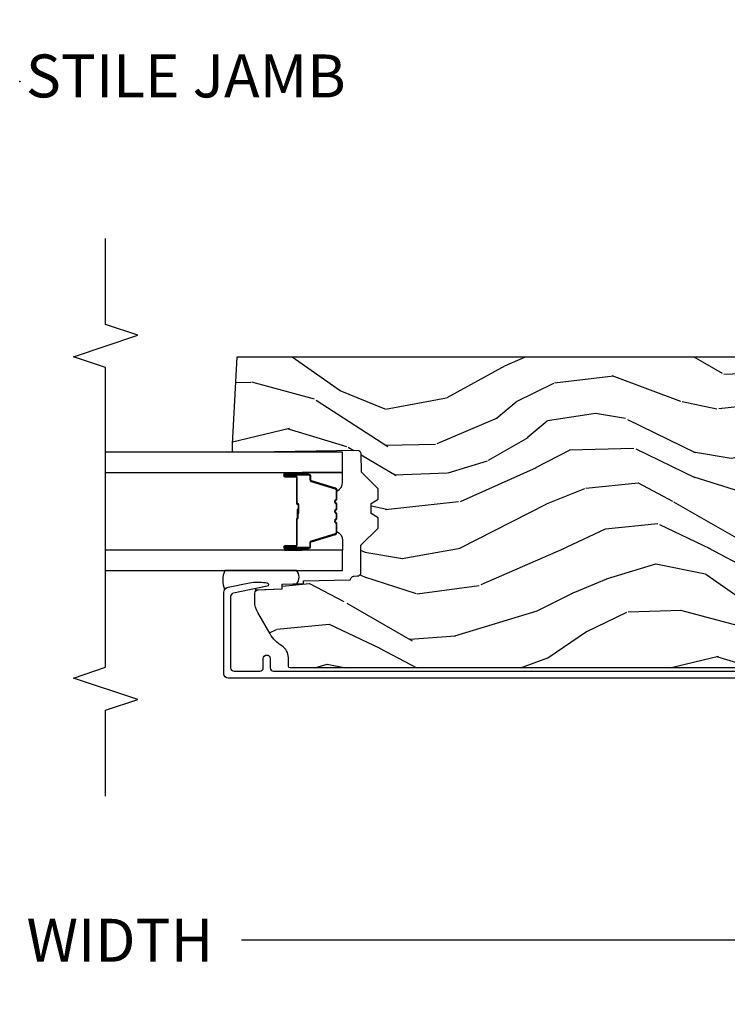
# Model space of a CAD drawing. Units: inches. Extents: x 1 to 131, y 3 to 60.
# Drawn here: x 80 to 84, y 22 to 28 of the extents above; entities that cross this region are included whole.
import ezdxf

# ---------------------------------------------------------------- set-up
doc = ezdxf.new("R2010")
doc.units = ezdxf.units.IN
doc.header["$MEASUREMENT"] = 0
doc.layers.get('Defpoints').update_dxf_attribs({"color": 253})
for name, color, linetype in [('ZP-ANNO-DIMS-DWNLD', 2, 'Continuous'), ('ZP-ANNO-MARK', 9, 'Continuous'), ('ZP-ANNO-TITL', 44, 'Continuous'), ('ZP-SECT-ALUM', 63, 'Continuous'), ('ZP-SECT-GLAS', 153, 'Continuous'), ('ZP-SECT-SEAL', 8, 'Continuous'), ('ZP-SECT-WDHA', 11, 'Continuous'), ('ZP-SECT-WOOD', 104, 'Continuous')]:
    doc.layers.add(name, color=color, linetype=linetype)
doc.layers.add('ZP-ANNO-NPLT', color=7, linetype='Continuous', plot=False)
doc.styles.get("Standard").update_dxf_attribs({"font": 'arial.ttf'})
doc.dimstyles.new('Frame Make Height and Width', dxfattribs={"dimtxt": 0.25, "dimasz": 0.125, "dimexe": 0.09375, "dimexo": 0.25, "dimgap": 0.0875, "dimtad": 0, "dimdec": 4, "dimzin": 10, "dimdsep": 46, "dimlunit": 5, "dimtxsty": 'Standard', "dimblk1": 'ARCHTICK', "dimblk2": 'ARCHTICK', "dimsah": 1, "dimcen": 0.09, "dimclrd": 256, "dimclre": 256, "dimclrt": 255, "dimadec": 3, "dimazin": 2, "dimtfac": 0.75, "dimtdec": 4, "dimtofl": 0, "dimtmove": 2, "dimatfit": 3, "dimfxl": 1, "dimfrac": 2, "dimtolj": 1, "dimtzin": 0, "dimlwd": -1, "dimlwe": -1, "dimarcsym": 0})

# ---------------------------------------------------------------- blocks, each defined once
blk = doc.blocks.new('109DCN - Cut Name Jamb Wide Stile (WJ)')
at = {"layer": 'ZP-ANNO-NPLT'}
blk.add_point((0, 0), dxfattribs=at)
at = {"layer": 'ZP-ANNO-TITL'}
blk.add_lwpolyline([(-0.3125000000000009, 0), (-0.2500000000000009, 0)], dxfattribs=at)
blk.add_circle((-0.4337500000000017, 0), 0.09, dxfattribs=at)
at = {"layer": 'ZP-ANNO-TITL', "char_height": 0.0625}
for s, insert, width, attachment_point in [('WJ', (-0.4337500000000017, 0), 0.1375, 5), ('WIDE STILE JAMB', (-0.21875, 0), 1.125, 4)]:
    blk.add_mtext(s, dxfattribs=dict(at, insert=insert, width=width, attachment_point=attachment_point))
blk = doc.blocks.new('101CS Vin21 PR CM C Contmp 2.875 VG (Dual .6875 in 3mm IG) F J TR WS 5.8125 VG')
at = {"layer": 'ZP-SECT-WDHA'}
h = blk.add_hatch(dxfattribs=at)
h.set_pattern_fill('WOOD3', color=256, scale=2, angle=73, pattern_type=2)
h.set_pattern_definition([(68.2364, (1.674856382972571, 0.1309043796060791), (-8.34477137446781, -20.45396798290167), [0.240832, -23.84235799999999]), (84.30989999999998, (1.76415168722529, 0.3545700869427577), (0.42636909446815, 8.235181511295936), [0.305942, -9.892097999999997]), (117.9999999999999, (1.794484913284328, 0.65900381601503), (-1.912610103781079, 0.5847435903937088), [0.226274, -2.602152]), (119.8475999999999, (1.688255625085879, 0.8587920497247552), (-20.50272857977592, 35.5476882888315), [0.4386339999999999, -43.42478999999998]), (85.9946, (1.469949614594529, 1.239242422024943), (-1.437476743240215, -18.38297247813528), [0.2668339999999998, -26.41649399999999]), (72.99999999999999, (1.488587972464657, 1.505423960858692), (-1.327866102480597, 2.497352921371544), [0.5, -1.5]), (63.53769999999997, (1.634773824826027, 1.983576338840208), (-4.836323452587551, -8.978306718050995), [0.24331, -11.922214]), (67.28939999999997, (1.158451814752531, 0.2887851001563604), (-7.175302374271586, -16.6287403265194), [0.200998, -19.898754]), (72.99999999999999, (1.236052250816339, 0.4741986172545154), (-1.327866102480597, 2.497352921371544), [0.3, -1.7]), (101.3008, (1.323763762233159, 0.7610900440434137), (-5.043499394239715, 24.54716094300748), [0.295296, -29.23434999999999]), (125.125, (1.265897739626247, 1.050661319254999), (7.224071108844608, -10.57415813511433), [0.45607, -22.347438]), (112.2894, (1.003492104801921, 1.423680464624823), (-6.054586024953073, 14.3993751268171), [0.2842539999999999, -28.14108799999999]), (79.3402, (0.8956790237675775, 1.686694417786782), (2.76533439438243, 15.88561928555967), [0.362216, -17.748554]), (61.11129999999999, (0.9626806472292415, 2.042658998122391), (-13.92425483963839, -25.02229161617254), [0.38833, -38.444646]), (66.29019999999998, (0.5655428660554485, 0.4700555570844501), (7.175289077572959, 16.62874768410002), [0.3423439999999999, -33.89214]), (76.3665, (0.7032014358997003, 0.7835043059229747), (7.44326367411108, 31.18650071420278), [0.3405879999999999, -33.71818599999999]), (106.6900999999999, (0.7834817203861704, 1.114495357044859), (0.7431255040166725, -4.409962367830814), [0.360556, -6.850547999999999]), (120.4895999999999, (0.6799322806103838, 1.459861124778328), (-15.19129255384613, 25.55825994297176), [0.3255759999999999, -32.232064]), (87.9314, (0.5147409142182582, 1.740417380223647), (0.6943551067665528, 22.79293410148564), [0.310484, -30.737866]), (72.99999999999999, (0.5259480451580388, 2.050698543390382), (-1.327866102480597, 2.497352921371544), [0.24, -1.759999999999999]), (60.00539999999997, (0.5961172542914924, 2.280211684821509), (9.087905524651106, 16.04400167334359), [0.266834, -26.416494]), (72.99999999999999, (2.181270456928096, 0.6244069486974269), (-1.327866102480597, 2.497352921371544), [0, -2]), (296.1524, (1.976243107461556, 0.9798837917839051), (-18.00538888531858, 36.87554735843706), [0.438634, -43.42478999999999]), (279.5651, (0.2569660768131179, 1.170898167904383), (1.327869099233074, -2.497352076502218), [0.1788859999999999, -4.293249999999996]), (261.1301, (0.2866909845345233, 0.9944996705724805), (-1.595852046107206, -12.06039967677669), [0.282842, -13.859292]), (229.8014, (0.2430790974506785, 0.7150394707139185), (-6.748938448303023, -8.393559450670804), [0.152316, -15.07922999999999]), (99.56509999999996, (1.976243107461556, 0.9798837917839051), (-1.327869099233074, 2.497352076502219), [0.223606, -4.248529999999999]), (79.70979999999999, (1.9390869728098, 1.200381913448779), (-3.350093459302556, -17.79822734718652), [0.342344, -33.89214000000001]), (62.87529999999996, (2.000241162177005, 1.537220398665127), (15.67848221527704, 30.76012413734089), [0.5688579999999999, -56.31699199999999]), (62.6952, (1.885243429284439, 0.0665826045670741), (5.421060729349783, 10.89091849633434), [0.223606, -22.13707199999999]), (88.5241, (1.987817394561961, 0.2652747826900423), (-0.6943538178398221, -22.79293551970828), [0.37363, -36.989452]), (115.8789, (1.997440732665843, 0.638781665308997), (15.34964888471387, -31.88084594068392), [0.3821, -37.827846]), (107.6952, (1.830665573437819, 0.982563640206564), (-7.540852312839224, 23.21929303946757), [0.316228, -31.306548]), (82.46229999999998, (1.734547360592387, 1.283829783607046), (1.01111154669365, 10.14779136076372), [0.364966, -11.80056]), (66.41809999999997, (1.782422888934789, 1.645641798037104), (-13.76583238823937, -31.34488541092399), [0.52345, -51.82155999999999]), (64.86989999999993, (1.40709105130292, 0.212768456928444), (-5.421068605812717, -10.89091361125097), [0.282842, -13.859292]), (84.30989999999998, (1.527207318863808, 0.4688389204091834), (0.42636909446815, 8.235181511295936), [0.305942, -9.892097999999997]), (115.5103999999999, (1.557540544922847, 0.7732726494814557), (12.69389479119331, -26.88614988798454), [0.325576, -32.232064]), (117.9999999999999, (1.417322707744435, 1.067107565951587), (-1.912610103781079, 0.5847435903937088), [0.367696, -2.460732]), (90.35399999999993, (1.244700114421959, 1.391763445729893), (0.0487620292280573, -27.20289793979688), [0.335262, -33.190848]), (69.63350000000001, (1.24262858433693, 1.727018138110338), (-11.26852463519538, -30.01700107381326), [0.3405879999999999, -33.71818599999999]), (55.89729999999997, (1.36116105906192, 2.046314321043311), (11.58525502309056, 17.37187083675603), [0.2720299999999999, -26.930912]), (64.25379999999998, (0.9289386733214045, 0.358954309289814), (6.005821017315287, 12.80351945054413), [0.263058, -26.042834]), (87.9314, (1.043207506787837, 0.5958986776512916), (0.6943551067665528, 22.79293410148564), [0.310484, -30.737866]), (105.0054, (1.054414637727614, 0.9061798408180266), (2.814114219735262, -11.31727641611973), [0.37736, -18.490604]), (122.8990999999999, (0.9567126320462833, 1.270671703670743), (18.43175097613515, -28.64036637139408), [0.49679, -49.18217999999999]), (88.94539999999996, (0.6868757702916071, 1.687790473373553), (-0.4263644116476313, -8.235181634652655), [0.291204, -14.269016]), (66.991, (0.6922354671369284, 1.978945541421026), (7.760042155334039, 18.54135163249375), [0.3821, -37.827846]), (49.80139999999995, (0.8415889051700916, 2.33064648049806), (6.748938448303025, 8.393559450670802), [0.152316, -15.07923]), (63.53769999999997, (0.3551558197435831, 0.5343773321234551), (-4.836323452587551, -8.978306718050995), [0.24331, -11.922214]), (83.008, (0.4635772191155603, 0.7521956053656709), (2.60695157870877, 22.20819262847393), [0.345254, -34.18010000000001]), (110.4054, (0.5056053133635104, 1.094881524676466), (-11.52445423798903, 30.71134915766887), [0.428018, -42.37384999999999]), (102.0545999999999, (2.268981968344917, 0.9112983754863392), (-3.557234008732981, 15.72724097270063), [0.205912, -20.385348]), (83.78429999999999, (2.225978399598705, 1.112670402031966), (-3.618064673815971, -32.35598179133584), [0.4275519999999997, -42.32756599999996]), (65.87499999999999, (2.272270135105213, 1.537708135914257), (-6.00581031409047, -12.80352490518391), [0.483736, -15.64078])])
edge = h.paths.add_edge_path()
edge.add_arc((0.5956999999999688, -5.426632174442971), 0.0099999999999909, 180, 270)
edge.add_line((0.5956999999999688, -5.436632174442962), (0.6457000000003214, -5.436632174442962))
edge.add_arc((0.645700000000371, -5.516632174442932), 0.0799999999999628, 31.7213863015877, 90.00000000003422, ccw=False)
edge.add_arc((0.8838721753286584, -5.369411201414905), 0.1999999999999059, 211.7213863015723, 239.9999999999322)
edge.add_line((0.7838721753285008, -5.542616282171593), (0.9093609280670911, -5.615067247345677))
edge.add_arc((0.9718609280672154, -5.50681407187271), 0.1249999999999858, 239.9999999999309, 269.9999999999956)
edge.add_line((0.9718609280672048, -5.631814071872696), (1.020834044532993, -5.631814071872696))
edge.add_arc((1.020834044532989, -5.6118140718727), 0.0200000000000023, 270.0000000000127, 357.7391716017319)
edge.add_line((1.040818476505709, -5.612603045083773), (1.046308426369083, -5.473544420486888))
edge.add_line((1.046308426369083, -5.473544420486888), (1.072670756399251, -5.473544420486888))
edge.add_line((1.072670756399251, -5.473544420486888), (1.077069697588516, -5.347575226415557))
edge.add_line((1.077069697588516, -5.347575226415557), (1.093069697588479, -5.347575226415557))
edge.add_line((1.093069697588479, -5.347575226415557), (1.097782338203277, -5.077588226415571))
edge.add_line((1.097782338203277, -5.077588226415571), (1.110703828631589, -5.070128000438444))
edge.add_arc((1.100703828631576, -5.052807492362774), 0.0199999999999987, 300.0000000000491, 359.0000000000313)
edge.add_line((1.120700782534701, -5.053156540491499), (1.121039940699009, -5.033726182274023))
edge.add_arc((1.14103689460212, -5.034075230402805), 0.0199999999999835, 90.00000000002171, 178.9999999998881, ccw=False)
edge.add_line((1.141036894602112, -5.014075230402823), (1.300327836090279, -5.014075230402852))
edge.add_line((1.300327836090279, -5.014075230402852), (1.400327840077924, -4.914075226415178))
edge.add_line((1.400327840077924, -4.914075226415178), (1.460327840077926, -4.914075226415178))
edge.add_line((1.460327840077926, -4.914075226415178), (1.483999201114674, -4.955075226415175))
edge.add_line((1.483999201114674, -4.955075226415175), (1.543999201114676, -4.955075226415175))
edge.add_line((1.543999201114676, -4.955075226415175), (1.56767056215148, -4.914075226415178))
edge.add_line((1.56767056215148, -4.914075226415178), (1.627670562151482, -4.914075226415178))
edge.add_line((1.627670562151482, -4.914075226415178), (1.725456493037885, -5.011861157534553))
edge.add_line((1.725456493037885, -5.011861157534553), (1.832302569131972, -5.013726162730108))
edge.add_arc((1.831953521003232, -5.033723116633254), 0.0200000000000107, -1.0032080305310842, 89.00000000001802, ccw=False)
edge.add_line((1.851950455331579, -5.034073284404797), (1.841400000000366, -5.636575226415544))
edge.add_line((1.841400000000366, -5.636575226415544), (1.843600000000382, -5.761575226415573))
edge.add_line((1.843600000000382, -5.761575226415573), (1.888600000000455, -5.761575226415573))
edge.add_line((1.888600000000455, -5.761575226415573), (2.397699999999989, -5.734894425982588))
edge.add_line((2.397699999999986, -5.734894425982588), (2.397699999999986, -1.218501999999649))
edge.add_line((2.397699999999986, -1.218501999999645), (1.762968785868906, -1.218501999999645))
edge.add_line((1.76296878586891, -1.218501999999645), (1.7607000000005, -1.283471526772629))
edge.add_line((1.7607000000005, -1.283471526772629), (1.244700000000481, -1.283471526772629))
edge.add_line((1.244700000000481, -1.283471526772629), (1.242431214132071, -1.218501999999645))
edge.add_line((1.242431214132071, -1.218501999999645), (1.054811134529305, -1.218501999999645))
edge.add_line((1.054811134529305, -1.218501999999645), (1.028938647130591, -1.243486770675716))
edge.add_line((1.028938647130591, -1.243486770675716), (1.023700000000022, -1.393501999999585))
edge.add_line((1.023700000000022, -1.393501999999585), (0.9417000422556647, -1.393501999999585))
edge.add_line((0.9417000422556647, -1.393501999999585), (0.939467411014622, -1.329567805641033))
edge.add_line((0.939467411014622, -1.329567805641033), (0.918700042255697, -1.288809549543614))
edge.add_line((0.918700042255697, -1.288809549543614), (0.9373913852896897, -1.270118206554258))
edge.add_line((0.9373913852896897, -1.270118206554258), (0.9342619184298008, -1.180501999999648))
edge.add_line((0.9342619184298008, -1.180501999999648), (0.7553733377473045, -1.180501999999648))
edge.add_line((0.7553733377473045, -1.180501999999648), (0.7511357374660328, -1.059153005032626))
edge.add_arc((0.7411418291958434, -1.059501999999653), 0.0099999999999994, 1.999999999977179, 89.99999999999362)
edge.add_line((0.7411418291958434, -1.049501999999648), (0.6845325214724234, -1.049501999999662))
edge.add_arc((0.6845325214724342, -1.14325199999962), 0.0937499999999514, 90.00000000000578, 137.1969592813185)
edge.add_arc((0.6794499999999672, -1.14833452147225), 0.0937499999999905, 132.8030407199939, 180)
edge.add_line((0.5856999999999779, -1.14833452147225), (0.5856999999999779, -5.426632174442968))
at = {"layer": 'ZP-SECT-ALUM'}
blk.add_lwpolyline([(0.5269500000000705, -1.000501999999642), (0.5269500000000705, -5.787502000000003, 0.4142135623730951), (0.5519500000000477, -5.81250199999998), (1.025147143923177, -5.81250199999998, 0.356586465438251), (1.055525045497475, -5.787681247198733), (1.080993105670373, -5.662477286208556, 0.0940779974190762), (1.082211966711454, -5.56923260309226), (1.080646491515963, -5.560354352077027, 0.8280232348313374), (1.060999090897055, -5.560097528305718), (1.02105067493342, -5.756488611095946, -0.3565864654381436), (1.001452028756446, -5.772501999999988), (0.5869500000000727, -5.772501999999988, -0.4142135623730919), (0.5669500000000909, -5.752501999999978), (0.5669500000000909, -5.6025020000002, -0.4142135623730561), (0.5869500000000727, -5.582502000000189), (0.6409499999849828, -5.582502000000189, 1), (0.640949999984926, -5.542501999969985), (0.5869500000001296, -5.542501999970127, -0.4142135623737909), (0.5669500000000909, -5.522501999970117), (0.5669500000000909, -1.04050199999942, -0.4142135623731015)], format="xyb", dxfattribs=at)
blk.add_lwpolyline([(1.703145321915375, -5.394085426985853), (1.703145321915377, -5.456585426985853, 1), (1.709145321915348, -5.456585426985853), (1.709145321915347, -5.318585426985848, 0.4142135623730951), (1.702145321915399, -5.311585426985843), (1.68210184370378, -5.311585426985843, -0.3297505471403194), (1.671104339010188, -5.303447701590172), (1.62832990284426, -5.163538825052796, 0.3297505471403169), (1.621635769552543, -5.158585426985851), (1.571479845694515, -5.158585426985851, 0.1989123673796605), (1.566530098226227, -5.16063567951754), (1.56136283633663, -5.165802941407136, -0.4142135623730968), (1.547927807494094, -5.165802941407136), (1.542760545604554, -5.16063567951754, 0.1989123673796558), (1.537810798136209, -5.158585426985851), (1.514479845694555, -5.158585426985851, 0.1989123673796569), (1.50953009822621, -5.16063567951754), (1.504362836336671, -5.165802941407136, -0.4142135623730913), (1.490927807494134, -5.165802941407136), (1.485760545604538, -5.16063567951754, 0.1989123673796548), (1.480810798136193, -5.158585426985851), (1.457479845694539, -5.158585426985851, 0.1989123673796564), (1.452530098226251, -5.16063567951754), (1.447362836336655, -5.165802941407136, -0.4142135623730915), (1.433927807494118, -5.165802941407136), (1.428760545604522, -5.16063567951754, 0.198912367379654), (1.423810798136234, -5.158585426985851), (1.373654874278262, -5.158585426985851, 0.3297505471403128), (1.366960740986488, -5.16353882505281), (1.324186304820617, -5.303447701590172, -0.3297505471403153), (1.313188800127026, -5.311585426985871), (1.293145321915407, -5.311585426985857, 0.4142135623733994), (1.286145321915345, -5.318585426985848), (1.286145321915345, -5.456585426985853, 1), (1.292145321915374, -5.456585426985853), (1.292145321915374, -5.394085426985853, -0.4142135623730945), (1.301645321915376, -5.38458542698585), (1.452442041179384, -5.38458542698585, 0.3419987131196729), (1.453410287015916, -5.383835426985854, -0.3419987131196799), (1.458251516198689, -5.380085426985843), (1.507645321915394, -5.380085426985843), (1.507645321915394, -5.384526897590902), (1.458645321915359, -5.384526897590902, 0.3279189694272522), (1.457690971032892, -5.385228209805504, -0.3279189694272557), (1.452442041179384, -5.389085426985857), (1.301645321915376, -5.389085426985857, 0.4142135623730951), (1.296645321915381, -5.394085426985853), (1.296645321915381, -5.456585426985853, -1), (1.281645321915394, -5.456585426985853), (1.281645321915394, -5.318585426985848, -0.4142135623730951), (1.293145321915407, -5.307085426985864), (1.313188800127026, -5.307085426985864, 0.3297505471403177), (1.319882933418742, -5.302132028918904), (1.36265736958467, -5.162223152381542, -0.3297505471403159), (1.373654874278262, -5.154085426985844), (1.423810798136234, -5.154085426985844, -0.1989123673796553), (1.431942526119886, -5.157453699002203), (1.437109788009426, -5.162620960891786, 0.4142135623730928), (1.44418085582129, -5.162620960891786), (1.449348117710886, -5.157453699002203, -0.1989123673796594), (1.457479845694539, -5.154085426985844), (1.480810798136193, -5.154085426985844, -0.1989123673796536), (1.488942526119846, -5.157453699002203), (1.494109788009442, -5.162620960891786, 0.4142135623730974), (1.501180855821306, -5.162620960891786), (1.506348117710903, -5.157453699002203, -0.1989123673796608), (1.514479845694555, -5.154085426985844), (1.537810798136209, -5.154085426985844, -0.1989123673796527), (1.545942526119862, -5.157453699002203), (1.551109788009458, -5.162620960891786, 0.4142135623730964), (1.558180855821323, -5.162620960891786), (1.563348117710862, -5.157453699002203, -0.1989123673796597), (1.571479845694515, -5.154085426985844), (1.621635769552543, -5.154085426985844, -0.3297505471403154), (1.632633274246135, -5.162223152381542), (1.675407710412006, -5.302132028918904, 0.3297505471403161), (1.68210184370378, -5.307085426985864), (1.702145321915399, -5.307085426985864, -0.4142135623730919), (1.713645321915354, -5.318585426985848), (1.713645321915356, -5.456585426985853, -1), (1.698645321915369, -5.456585426985853), (1.698645321915368, -5.394085426985853, 0.414213562373095), (1.693645321915372, -5.389085426985857), (1.542645321915362, -5.389085426985857, -0.414213562373095), (1.537645321915366, -5.384085426985862), (1.537645321915366, -5.382285426985859, 0.4142135623730931), (1.535445321915407, -5.380085426985843), (1.487645321915355, -5.380085426985843), (1.487645321915355, -5.375585426985864), (1.535445321915407, -5.375585426985864, -0.4142135623730951), (1.542145321915374, -5.382285426985859), (1.542145321915374, -5.384085426985862, 0.4142135623730951), (1.542645321915362, -5.38458542698585), (1.693645321915372, -5.38458542698585, -0.4142135623730944)], format="xyb", close=True, dxfattribs=at)
at = {"layer": 'ZP-SECT-GLAS', "flags": 128}
for points in [[(1.153895321894086, -6.5), (1.153895321894086, -5.121553182415723), (1.270895321894105, -5.121553182415723), (1.270895321894105, -6.5)], [(1.724395321894068, -6.5), (1.724395321894068, -5.121553182415723), (1.841395321894086, -5.121553182415723), (1.841395321894086, -6.5)]]:
    blk.add_lwpolyline(points, dxfattribs=at)
at = {"layer": 'ZP-SECT-SEAL'}
for points in [[(1.36265736958467, -5.162223152381542, -0.3297505471404567), (1.373654874278262, -5.154085426985844), (1.379872351409122, -5.154085426985844, 0.3006645954625839), (1.328200540183846, -5.121596175167198), (1.270895321894105, -5.121596175167198), (1.270895321894105, -5.356254491058905), (1.281645321915394, -5.356254491058905), (1.281645321915394, -5.318585426985848, -0.4142135623730895), (1.293145321915407, -5.307085426985864), (1.313188800127026, -5.307085426985864, 0.3297505471403212), (1.319882933418742, -5.302132028918904)], [(1.632633274246135, -5.162223152381542, 0.3297505471404567), (1.621635769552543, -5.154085426985844), (1.615418292421683, -5.154085426985844, -0.3006645954625839), (1.667090103646902, -5.121596175167198), (1.724395321894068, -5.121596175167198), (1.724395321894068, -5.356254491058905), (1.713645321915411, -5.356254491058905), (1.713645321915411, -5.318585426985848, 0.4142135623730895), (1.702145321915399, -5.307085426985864), (1.68210184370378, -5.307085426985864, -0.3297505471403212), (1.675407710412063, -5.302132028918904)], [(1.153949999999625, -5.805575678708294, -0.2131846170725819), (1.041975925960162, -5.807536440593977, 0.2017414995670496), (1.055525045497031, -5.787681247235326), (1.080993105669939, -5.66247728624522, 0.0940779974192433), (1.082211966710982, -5.569232603128696), (1.080646491509266, -5.560354352078206, 0.8280232348312331), (1.060999090903717, -5.560097528307082), (1.047691519989022, -5.625519102559891, -0.7358351861328667), (1.040400307077288, -5.625155896905837), (1.046308426369083, -5.473544420486888), (1.072670756399251, -5.473544420486888), (1.075670465956132, -5.387643977841619, -0.3474835941839792), (1.153949999999625, -5.38847188607535)], [(1.270895321894105, -5.356254491058905), (1.281645321915394, -5.356254491058905), (1.281645321915394, -5.456585426985853, 0.1201675316467601), (1.282487245351209, -5.460037964670775), (1.270895317960086, -5.459999988484284)], [(1.724395321894068, -5.356254491058905), (1.713645321915411, -5.356254491058905), (1.713645321915413, -5.456585426985853, -0.1201675316467601), (1.712803398479541, -5.460037964670775), (1.724395325828089, -5.459999988484284)]]:
    blk.add_lwpolyline(points, format="xyb", close=True, dxfattribs=at)
at = {"layer": 'ZP-SECT-WOOD', "linetype": 'Continuous'}
blk.add_lwpolyline([(0.5856999999999779, -1.14833452147225), (0.5856999999999779, -5.426632174442971, 0.4142135623730951), (0.5956999999999688, -5.436632174442962), (0.6457000000003214, -5.436632174442962, -0.2599149829864424), (0.7137491929513012, -5.474569039292049, 0.1240187550042032), (0.7838721753285008, -5.542616282171593), (0.9093609280670911, -5.615067247345677, 0.1316524975876828), (0.9718609280672048, -5.631814071872696), (1.020834044532993, -5.631814071872696, 0.4027029783766054), (1.040818476505709, -5.612603045083773), (1.046308426369083, -5.473544420486888), (1.072670756399251, -5.473544420486888), (1.077069697588516, -5.347575226415557), (1.093069697588479, -5.347575226415557), (1.097782338203277, -5.077588226415571), (1.110703828631589, -5.070128000438444, 0.2632780284371863), (1.120700782534701, -5.053156540491499), (1.121039940699009, -5.033726182274023, -0.4091108014270331), (1.141036894602112, -5.014075230402823), (1.300327836090279, -5.014075230402852), (1.400327840077924, -4.914075226415178), (1.460327840077926, -4.914075226415178), (1.483999201114674, -4.955075226415175), (1.543999201114676, -4.955075226415175), (1.56767056215148, -4.914075226415178), (1.627670562151482, -4.914075226415178), (1.725456493037885, -5.011861157534553), (1.832302569131972, -5.013726162730108, -0.414229961763228), (1.851950455331579, -5.034073284404797), (1.841400000000366, -5.636575226415544), (1.843600000000382, -5.761575226415573), (1.888600000000455, -5.761575226415573), (2.397699999999986, -5.734894425982588), (2.397699999999986, -1.218501999999645)], format="xyb", dxfattribs=at)
blk = doc.blocks.new('_ArchTick')
at = {"color": 0, "linetype": 'ByBlock', "const_width": 0.15}
blk.add_lwpolyline([(-0.5, -0.5), (0.5, 0.5)], dxfattribs=at)
blk = doc.blocks.new('*D137')
at = {"layer": 'Defpoints', "color": 0}
for p in [(72.875, 23.375), (86.875, 23.375), (86.875, 22.375)]:
    blk.add_point(p, dxfattribs=at)
at = {"layer": 'ZP-ANNO-DIMS-DWNLD'}
for p, q in [((72.875, 23.125), (72.875, 22.28125)), ((86.875, 23.125), (86.875, 22.28125)), ((72.875, 22.375), (78.58396998635743, 22.375)), ((86.875, 22.375), (81.16603001364257, 22.375))]:
    blk.add_line(p, q, dxfattribs=at)
at = {"layer": 'ZP-ANNO-DIMS-DWNLD', "xscale": 0.125, "yscale": 0.125, "zscale": 0.125, "rotation": 180}
blk.add_blockref('_ArchTick', (72.875, 22.375), dxfattribs=at)
at = {"layer": 'ZP-ANNO-DIMS-DWNLD', "xscale": 0.125, "yscale": 0.125, "zscale": 0.125}
blk.add_blockref('_ArchTick', (86.875, 22.375), dxfattribs=at)
at = {"layer": 'ZP-ANNO-DIMS-DWNLD', "color": 255, "insert": (79.875, 22.375), "char_height": 0.25, "attachment_point": 5}
blk.add_mtext('\\A1;FRAME WIDTH', dxfattribs=at)

msp = doc.modelspace()

# ---------------------------------------------------------------- linework, layer by layer
at = {"layer": 'ZP-ANNO-MARK'}
msp.add_lwpolyline([(80.37503419111295, 23.21445), (80.37499999999999, 23.71445), (80.5625, 23.77695), (80.1875, 23.90195), (80.37503419111295, 23.96445), (80.37499999999999, 25.71050000000014), (80.1875, 25.77300000000014), (80.5625, 25.89800000000014), (80.37499999999999, 25.96050000000014), (80.37499999999999, 26.46050000000014)], dxfattribs=at)

# ---------------------------------------------------------------- block references
at = {"yscale": -1, "rotation": 90}
msp.add_blockref('101CS Vin21 PR CM C Contmp 2.875 VG (Dual .6875 in 3mm IG) F J TR WS 5.8125 VG', (86.875, 23.375), dxfattribs=at)
at = {"xscale": 4, "yscale": 4, "zscale": 4}
msp.add_blockref('109DCN - Cut Name Jamb Wide Stile (WJ)', (79.875, 27.375), dxfattribs=at)

# ---------------------------------------------------------------- dimensions: what is measured, and where the dimension line sits
at = {"layer": 'ZP-ANNO-DIMS-DWNLD'}
dim = msp.add_linear_dim(base=(86.875, 22.375), p1=(72.875, 23.375), p2=(86.875, 23.375), text='FRAME WIDTH', dimstyle='Frame Make Height and Width', override={"dimpost": '"\\X'}, dxfattribs=at)
dim.commit()
dim.dimension.update_dxf_attribs({"geometry": '*D137', "text_midpoint": (79.875, 22.375)})

doc.saveas('drawing.dxf')
